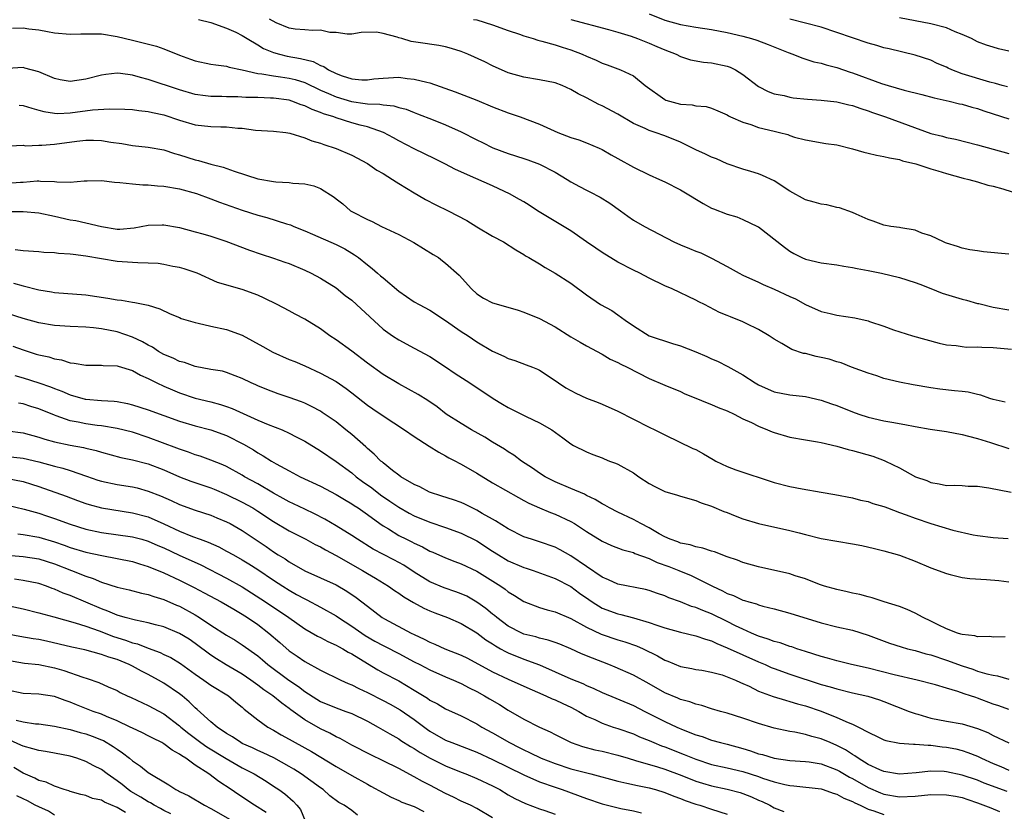
# Model space of a CAD drawing. Units: inches. Extents: x 2670000 to 2671137, y 1554000 to 1557000.
# Drawn here: x 2670757 to 2670882, y 1554186 to 1554287 of the extents above; entities that cross this region are included whole.
import ezdxf

# ---------------------------------------------------------------- set-up
doc = ezdxf.new("R2010")
doc.units = ezdxf.units.IN
doc.header["$MEASUREMENT"] = 0
doc.layers.add('LD26701554_2ft', color=33, linetype='Continuous')

msp = doc.modelspace()

# ---------------------------------------------------------------- linework, layer by layer
at = {"layer": 'LD26701554_2ft'}
for points, elevation in [([(2670883, 1554257.44), (2670879.76, 1554257.76), (2670879, 1554257.85), (2670878, 1554258), (2670877, 1554258.21), (2670876.42, 1554258.42), (2670875, 1554258.84), (2670874.9, 1554258.9), (2670874.63, 1554259), (2670873, 1554259.79), (2670871.86, 1554260.14), (2670871, 1554260.5), (2670869.2, 1554260.8), (2670869, 1554260.85), (2670867.9, 1554261), (2670867, 1554261.16), (2670865.66, 1554261.66), (2670865, 1554261.88), (2670863.46, 1554262.54), (2670863, 1554262.76), (2670861.35, 1554263.35), (2670861, 1554263.41), (2670859.73, 1554263.73), (2670859, 1554263.82), (2670858.1, 1554264.1), (2670857, 1554264.38), (2670855, 1554265.48), (2670853, 1554266.8), (2670851.49, 1554267.49), (2670851, 1554267.7), (2670849.99, 1554268.01), (2670849, 1554268.29), (2670847, 1554268.99), (2670845.61, 1554269.61), (2670845, 1554269.83), (2670844.23, 1554270.23), (2670843, 1554270.78), (2670841.52, 1554271.52), (2670841, 1554271.75), (2670839, 1554272.55), (2670837.77, 1554273), (2670837, 1554273.25), (2670836.51, 1554273.49), (2670835, 1554274.15), (2670833, 1554275.32), (2670831, 1554276.4), (2670830.57, 1554276.57), (2670829, 1554277.41), (2670827.93, 1554277.93), (2670827, 1554278.51), (2670825.91, 1554279), (2670825, 1554279.34), (2670823, 1554279.73), (2670821, 1554280.05), (2670819, 1554280.62), (2670817, 1554281.51), (2670816.01, 1554282.01), (2670813.85, 1554283), (2670813, 1554283.34), (2670811.75, 1554283.75), (2670811, 1554283.96), (2670810.12, 1554284.12), (2670807.49, 1554284.51), (2670806.61, 1554284.61), (2670805.41, 1554285), (2670805, 1554285.11), (2670804.82, 1554285.18), (2670803, 1554285.67), (2670802.16, 1554285.84), (2670800.22, 1554285.78), (2670799, 1554285.56), (2670798.42, 1554285.58), (2670797, 1554285.76), (2670796.2, 1554285.8), (2670795, 1554286.08), (2670793.98, 1554286.02), (2670793, 1554286.13), (2670791.79, 1554286.21), (2670791, 1554286.34), (2670789.35, 1554287), (2670788.5, 1554287.5)], 9006), ([(2670837, 1554288.16), (2670839, 1554287.37), (2670841, 1554286.8), (2670843, 1554286.45), (2670845, 1554286.16), (2670847, 1554285.8), (2670849, 1554285.32), (2670850.09, 1554285), (2670850.77, 1554284.78), (2670852.23, 1554284.23), (2670854.79, 1554283.21), (2670855.38, 1554283), (2670856.53, 1554282.53), (2670858.05, 1554282.05), (2670859, 1554281.87), (2670859.65, 1554281.65), (2670861, 1554281.32), (2670862.71, 1554280.71), (2670863, 1554280.63), (2670866.72, 1554279.28), (2670867.58, 1554279), (2670869.59, 1554278.41), (2670871.85, 1554277.85), (2670873.42, 1554277.42), (2670875.35, 1554277), (2670876.68, 1554276.68), (2670877, 1554276.62), (2670878.24, 1554276.24), (2670879, 1554276.06), (2670879.77, 1554275.77), (2670881, 1554275.39), (2670883, 1554274.73)], 9012), ([(2670882.82, 1554278.82), (2670882.14, 1554279), (2670881.28, 1554279.28), (2670880.57, 1554279.43), (2670877, 1554280.51), (2670875.68, 1554281), (2670875.21, 1554281.21), (2670875, 1554281.33), (2670873.82, 1554281.82), (2670873, 1554282.23), (2670871, 1554282.88), (2670867.68, 1554283.68), (2670867, 1554283.83), (2670866.11, 1554284.11), (2670865, 1554284.4), (2670861, 1554285.79), (2670859, 1554286.44), (2670855, 1554287.49)], 9014), ([(2670883, 1554283.39), (2670881.67, 1554283.67), (2670881, 1554283.92), (2670880.14, 1554284.14), (2670879, 1554284.6), (2670878.21, 1554285), (2670877, 1554285.54), (2670876.13, 1554285.87), (2670875, 1554286.37), (2670873, 1554286.9), (2670869, 1554287.67)], 9016), ([(2670755.65, 1554286.35), (2670757, 1554286.36), (2670757.74, 1554286.26), (2670759, 1554286.12), (2670760.11, 1554285.89), (2670761, 1554285.75), (2670763, 1554285.57), (2670764.38, 1554285.62), (2670766.39, 1554285.61), (2670767, 1554285.59), (2670769, 1554285.28), (2670771, 1554284.81), (2670774.04, 1554284.04), (2670775, 1554283.68), (2670777, 1554282.87), (2670778.39, 1554282.39), (2670779, 1554282.16), (2670781, 1554281.74), (2670781.63, 1554281.63), (2670783, 1554281.47), (2670783.34, 1554281.34), (2670785.01, 1554280.99), (2670787, 1554280.54), (2670787.5, 1554280.5), (2670789, 1554280.24), (2670789.88, 1554280.12), (2670791, 1554279.95), (2670791.76, 1554279.76), (2670793, 1554279.37), (2670795, 1554278.41), (2670796.02, 1554277.98), (2670797, 1554277.54), (2670798.97, 1554276.97), (2670800.72, 1554276.72), (2670801, 1554276.67), (2670802.6, 1554276.6), (2670803, 1554276.52), (2670804.4, 1554276.4), (2670805, 1554276.21), (2670805.97, 1554275.97), (2670807, 1554275.54), (2670807.4, 1554275.4), (2670809.4, 1554274.6), (2670811, 1554273.99), (2670813, 1554273.1), (2670815, 1554272.04), (2670815.7, 1554271.7), (2670817.02, 1554271.02), (2670819, 1554270.3), (2670821, 1554269.68), (2670821.51, 1554269.51), (2670823, 1554268.95), (2670825, 1554267.91), (2670826.55, 1554267), (2670827, 1554266.71), (2670828.1, 1554266.1), (2670829, 1554265.62), (2670829.42, 1554265.42), (2670830.75, 1554264.75), (2670831.98, 1554263.98), (2670833.35, 1554263), (2670834.3, 1554262.3), (2670835, 1554261.81), (2670836.4, 1554261), (2670840.18, 1554259), (2670841, 1554258.63), (2670842.17, 1554258.17), (2670843, 1554257.83), (2670843.6, 1554257.6), (2670845, 1554256.93), (2670847, 1554255.86), (2670848.5, 1554255), (2670849, 1554254.75), (2670851, 1554253.85), (2670851.57, 1554253.57), (2670853, 1554252.96), (2670855, 1554252.03), (2670855.72, 1554251.72), (2670857, 1554251.03), (2670859, 1554250.12), (2670860.13, 1554249.87), (2670861, 1554249.66), (2670863.3, 1554249.3), (2670865, 1554248.91), (2670865.16, 1554248.84), (2670867, 1554248.26), (2670868.24, 1554247.76), (2670870.66, 1554247), (2670874.06, 1554246.06), (2670875, 1554245.84), (2670876.25, 1554245.75), (2670877, 1554245.63), (2670877.56, 1554245.56), (2670879, 1554245.6), (2670879.54, 1554245.54), (2670881, 1554245.52), (2670881.47, 1554245.47), (2670883.31, 1554245.31)], 9002), ([(2670779.43, 1554287.43), (2670781, 1554287.05), (2670783, 1554286.35), (2670784.18, 1554285.82), (2670785, 1554285.41), (2670785.64, 1554285), (2670787, 1554284.19), (2670787.73, 1554283.73), (2670789, 1554283.21), (2670789.76, 1554283), (2670790.75, 1554282.75), (2670792.46, 1554282.46), (2670794.06, 1554282.06), (2670795, 1554281.57), (2670795.42, 1554281.42), (2670796.04, 1554281), (2670797, 1554280.52), (2670797.76, 1554280.24), (2670799, 1554279.84), (2670800.28, 1554279.72), (2670801, 1554279.72), (2670801.84, 1554279.84), (2670803, 1554279.96), (2670805, 1554280.05), (2670806.09, 1554279.91), (2670807, 1554279.83), (2670808.59, 1554279.41), (2670809, 1554279.34), (2670812.2, 1554278.2), (2670815, 1554277.13), (2670817, 1554276.28), (2670819, 1554275.5), (2670819.39, 1554275.39), (2670820.53, 1554275), (2670823, 1554274.06), (2670825.35, 1554273), (2670827, 1554272.37), (2670828.04, 1554272.04), (2670829, 1554271.69), (2670830.64, 1554271), (2670831, 1554270.83), (2670832.15, 1554270.15), (2670833, 1554269.69), (2670835, 1554268.56), (2670837, 1554267.58), (2670838.32, 1554267), (2670839, 1554266.68), (2670841, 1554265.68), (2670841.43, 1554265.43), (2670843.9, 1554263.9), (2670845, 1554263.34), (2670845.24, 1554263.24), (2670847, 1554262.55), (2670848.2, 1554262.2), (2670849, 1554261.89), (2670850.88, 1554261), (2670851, 1554260.92), (2670854.32, 1554258.32), (2670855, 1554257.82), (2670855.52, 1554257.52), (2670856.53, 1554257), (2670857, 1554256.8), (2670859, 1554256.33), (2670861, 1554256.07), (2670861.89, 1554255.89), (2670863, 1554255.76), (2670863.6, 1554255.6), (2670865, 1554255.35), (2670866.73, 1554255), (2670869, 1554254.48), (2670871, 1554253.84), (2670871.59, 1554253.59), (2670873, 1554253.05), (2670874.46, 1554252.46), (2670877, 1554251.68), (2670877.56, 1554251.56), (2670879, 1554251.15), (2670879.13, 1554251.13), (2670881, 1554250.66), (2670883, 1554250.32)], 9004), ([(2670814.56, 1554287.44), (2670815, 1554287.38), (2670817, 1554286.76), (2670819, 1554286.04), (2670820.44, 1554285.56), (2670821, 1554285.34), (2670822.19, 1554285), (2670822.8, 1554284.8), (2670823.31, 1554284.69), (2670825, 1554284.21), (2670825.9, 1554283.9), (2670827, 1554283.56), (2670828.47, 1554283), (2670829, 1554282.76), (2670830.25, 1554282.25), (2670831, 1554281.88), (2670831.66, 1554281.66), (2670833.36, 1554281), (2670835, 1554280.22), (2670836.52, 1554279), (2670839, 1554277.22), (2670839.15, 1554277.15), (2670839.6, 1554277), (2670841, 1554276.61), (2670842.53, 1554276.53), (2670843, 1554276.41), (2670844.32, 1554276.32), (2670845, 1554276.1), (2670845.78, 1554275.78), (2670847, 1554275.24), (2670847.14, 1554275.14), (2670847.43, 1554275), (2670849, 1554274.3), (2670849.99, 1554274.01), (2670851, 1554273.63), (2670853, 1554273.15), (2670853.69, 1554273), (2670854.72, 1554272.72), (2670855, 1554272.61), (2670855.58, 1554272.42), (2670857, 1554272.05), (2670859.6, 1554271.6), (2670861, 1554271.41), (2670863, 1554270.92), (2670864.47, 1554270.47), (2670865, 1554270.36), (2670866.09, 1554270.09), (2670867, 1554269.94), (2670867.74, 1554269.74), (2670869, 1554269.53), (2670869.39, 1554269.39), (2670871.08, 1554269), (2670873, 1554268.36), (2670873.9, 1554268.1), (2670875, 1554267.74), (2670877.16, 1554267.16), (2670877.85, 1554267), (2670879, 1554266.67), (2670880.28, 1554266.28), (2670881, 1554266.12), (2670882.21, 1554265.79), (2670883.41, 1554265.41)], 9008), ([(2670827, 1554287.43), (2670831.83, 1554286.17), (2670833, 1554285.84), (2670834.7, 1554285.3), (2670835.53, 1554285), (2670837, 1554284.41), (2670838, 1554284), (2670839, 1554283.55), (2670840.48, 1554283), (2670841, 1554282.71), (2670842.28, 1554282.28), (2670843.97, 1554281.97), (2670845, 1554281.92), (2670847, 1554281.47), (2670847.35, 1554281.35), (2670848.05, 1554281), (2670849, 1554280.41), (2670851, 1554278.86), (2670852.23, 1554278.23), (2670853, 1554277.95), (2670854.29, 1554277.71), (2670855, 1554277.51), (2670855.43, 1554277.43), (2670857.24, 1554277.24), (2670859, 1554277.11), (2670861, 1554276.91), (2670862.54, 1554276.54), (2670863, 1554276.45), (2670864.06, 1554276.06), (2670865, 1554275.78), (2670865.56, 1554275.56), (2670867.2, 1554275), (2670873, 1554272.87), (2670874.51, 1554272.51), (2670875, 1554272.37), (2670876.15, 1554272.15), (2670879, 1554271.43), (2670883, 1554270.3)], 9010), ([(2670882.53, 1554238.53), (2670881, 1554238.86), (2670880.55, 1554239), (2670879.42, 1554239.42), (2670879, 1554239.49), (2670877.8, 1554239.8), (2670877, 1554239.89), (2670876.02, 1554239.98), (2670874.18, 1554240.18), (2670873, 1554240.34), (2670870.75, 1554240.75), (2670869, 1554241.1), (2670867, 1554241.57), (2670866.12, 1554241.88), (2670865, 1554242.22), (2670862.89, 1554243), (2670861.54, 1554243.54), (2670861, 1554243.68), (2670860.02, 1554244.02), (2670859, 1554244.22), (2670858.37, 1554244.37), (2670857, 1554244.73), (2670856.76, 1554244.76), (2670855.26, 1554245.26), (2670853.97, 1554246.03), (2670853, 1554246.56), (2670852.34, 1554247), (2670851, 1554247.8), (2670849.43, 1554248.57), (2670849, 1554248.8), (2670847.42, 1554249.42), (2670847, 1554249.61), (2670846, 1554250), (2670844.08, 1554251), (2670843.35, 1554251.35), (2670843, 1554251.55), (2670839.94, 1554253), (2670839, 1554253.39), (2670837, 1554254.37), (2670835.83, 1554255), (2670835, 1554255.41), (2670833, 1554256.44), (2670831, 1554257.65), (2670830.19, 1554258.19), (2670829, 1554259.04), (2670827, 1554260.41), (2670822.74, 1554263), (2670821.69, 1554263.69), (2670821, 1554264.12), (2670820.45, 1554264.45), (2670819.17, 1554265.17), (2670817.81, 1554265.81), (2670817, 1554266.16), (2670814.87, 1554267.13), (2670812.26, 1554268.26), (2670810.9, 1554269), (2670809.61, 1554269.61), (2670808.29, 1554270.28), (2670807, 1554270.9), (2670805, 1554271.91), (2670804.32, 1554272.32), (2670803.06, 1554273), (2670801, 1554273.7), (2670800.06, 1554273.94), (2670799, 1554274.25), (2670797, 1554274.88), (2670796.7, 1554275), (2670795.39, 1554275.39), (2670795, 1554275.56), (2670793.93, 1554275.93), (2670793, 1554276.41), (2670792.54, 1554276.54), (2670791.34, 1554277), (2670791, 1554277.11), (2670789, 1554277.37), (2670788.61, 1554277.39), (2670787, 1554277.45), (2670785.48, 1554277.48), (2670784.44, 1554277.56), (2670783, 1554277.56), (2670782.41, 1554277.59), (2670781, 1554277.59), (2670780.3, 1554277.7), (2670779, 1554277.86), (2670777, 1554278.45), (2670773, 1554279.79), (2670772.02, 1554280.02), (2670771, 1554280.33), (2670769.46, 1554280.54), (2670769, 1554280.57), (2670767.57, 1554280.43), (2670767, 1554280.34), (2670765, 1554279.8), (2670763, 1554279.5), (2670761.73, 1554279.73), (2670761, 1554279.89), (2670759, 1554280.75), (2670757.24, 1554281.24), (2670757, 1554281.3), (2670755, 1554281.18)], 9000), ([(2670756.48, 1554276.48), (2670757, 1554276.43), (2670758.1, 1554276.1), (2670759, 1554275.86), (2670759.66, 1554275.66), (2670761, 1554275.45), (2670761.43, 1554275.43), (2670763, 1554275.52), (2670765.88, 1554275.88), (2670768.03, 1554276.03), (2670769.99, 1554275.99), (2670771, 1554275.92), (2670771.81, 1554275.81), (2670773, 1554275.69), (2670773.55, 1554275.55), (2670775, 1554275.26), (2670777, 1554274.57), (2670779, 1554273.97), (2670781, 1554273.76), (2670782.29, 1554273.71), (2670783, 1554273.73), (2670784.44, 1554273.56), (2670785, 1554273.54), (2670786.69, 1554273.31), (2670789, 1554273.18), (2670790.57, 1554273), (2670791.07, 1554272.93), (2670793, 1554272.33), (2670793.92, 1554271.92), (2670795, 1554271.64), (2670795.45, 1554271.45), (2670797, 1554270.95), (2670799, 1554270.08), (2670801, 1554269.03), (2670802.2, 1554268.2), (2670803, 1554267.75), (2670804.21, 1554267), (2670804.67, 1554266.67), (2670805, 1554266.49), (2670807, 1554265.28), (2670807.5, 1554265), (2670808.44, 1554264.44), (2670809.76, 1554263.76), (2670811.32, 1554263), (2670813.73, 1554261.73), (2670815, 1554260.93), (2670817, 1554259.74), (2670818.38, 1554259), (2670819.98, 1554257.98), (2670821, 1554257.38), (2670821.23, 1554257.23), (2670821.65, 1554257), (2670823, 1554256.19), (2670823.72, 1554255.72), (2670825, 1554255.03), (2670827, 1554253.74), (2670829, 1554252.24), (2670830.81, 1554251), (2670832.23, 1554250.23), (2670833, 1554249.71), (2670833.96, 1554249), (2670835, 1554248.28), (2670837, 1554247.02), (2670839.98, 1554246.02), (2670841, 1554245.71), (2670842.96, 1554244.96), (2670844.38, 1554244.38), (2670845, 1554244.05), (2670845.75, 1554243.75), (2670847.07, 1554243.07), (2670849, 1554242.04), (2670850.56, 1554241), (2670851, 1554240.75), (2670853, 1554239.86), (2670855, 1554239.47), (2670857, 1554239.25), (2670859, 1554238.8), (2670860.31, 1554238.31), (2670861, 1554238.08), (2670863, 1554237.29), (2670863.81, 1554237), (2670865, 1554236.62), (2670867, 1554236.16), (2670868.05, 1554235.95), (2670869.68, 1554235.68), (2670871, 1554235.4), (2670872.93, 1554235.07), (2670875, 1554234.76), (2670877, 1554234.39), (2670877.81, 1554234.19), (2670879, 1554233.87), (2670880.62, 1554233.38), (2670883, 1554232.59)], 8998), ([(2670755.3, 1554271.3), (2670757, 1554271.36), (2670757.31, 1554271.31), (2670759, 1554271.39), (2670759.39, 1554271.39), (2670761, 1554271.5), (2670763.88, 1554271.88), (2670765, 1554272), (2670766, 1554272), (2670767, 1554271.97), (2670768.23, 1554271.77), (2670769.6, 1554271.6), (2670771, 1554271.35), (2670773, 1554271.13), (2670775, 1554270.79), (2670776.33, 1554270.33), (2670777, 1554270.16), (2670779, 1554269.49), (2670779.41, 1554269.41), (2670781, 1554268.93), (2670782.55, 1554268.55), (2670783.96, 1554268.04), (2670787, 1554267.06), (2670789, 1554266.72), (2670789.31, 1554266.69), (2670791, 1554266.61), (2670791.46, 1554266.54), (2670793, 1554266.43), (2670794.16, 1554266.16), (2670795, 1554265.82), (2670796.74, 1554264.74), (2670797, 1554264.53), (2670797.88, 1554263.88), (2670798.83, 1554263), (2670799, 1554262.89), (2670801, 1554261.87), (2670801.62, 1554261.62), (2670802.81, 1554261), (2670805, 1554259.95), (2670806.92, 1554258.92), (2670808.18, 1554258.18), (2670809.42, 1554257.42), (2670810.07, 1554257), (2670810.61, 1554256.61), (2670811, 1554256.3), (2670812.74, 1554254.74), (2670814.29, 1554253), (2670815, 1554252.38), (2670815.84, 1554251.84), (2670817, 1554251.23), (2670817.16, 1554251.16), (2670820.29, 1554250.29), (2670821, 1554250.04), (2670823, 1554249.23), (2670825, 1554248.15), (2670827, 1554246.88), (2670828.2, 1554246.2), (2670829, 1554245.71), (2670831, 1554244.65), (2670832.04, 1554244.04), (2670833, 1554243.61), (2670833.38, 1554243.38), (2670834.22, 1554243), (2670837, 1554241.57), (2670839, 1554240.69), (2670841, 1554239.87), (2670841.58, 1554239.58), (2670843, 1554239.03), (2670844.43, 1554238.43), (2670845, 1554238.22), (2670845.85, 1554237.85), (2670847, 1554237.41), (2670847.86, 1554237), (2670849, 1554236.41), (2670850.09, 1554235.91), (2670851, 1554235.44), (2670852.14, 1554235), (2670852.74, 1554234.74), (2670853, 1554234.65), (2670855, 1554234.04), (2670857, 1554233.7), (2670858.53, 1554233.47), (2670859, 1554233.38), (2670861, 1554232.91), (2670862.47, 1554232.47), (2670863, 1554232.35), (2670865.61, 1554231.61), (2670867.07, 1554231.07), (2670867.23, 1554231), (2670869, 1554230.12), (2670871.05, 1554229), (2670872.5, 1554228.5), (2670873, 1554228.25), (2670874.07, 1554228.07), (2670875, 1554227.89), (2670876.07, 1554227.93), (2670877, 1554227.89), (2670877.79, 1554227.79), (2670879, 1554227.79), (2670880.41, 1554227.59), (2670883.28, 1554227)], 8996), ([(2670755, 1554266.53), (2670756.65, 1554266.65), (2670757, 1554266.66), (2670758.8, 1554266.8), (2670759, 1554266.8), (2670759.23, 1554266.77), (2670761, 1554266.73), (2670761.3, 1554266.7), (2670763, 1554266.66), (2670764.81, 1554266.81), (2670765.2, 1554266.8), (2670767, 1554266.87), (2670768.66, 1554266.66), (2670769.38, 1554266.62), (2670771, 1554266.42), (2670772.31, 1554266.31), (2670773, 1554266.3), (2670774.19, 1554266.19), (2670775, 1554266.13), (2670777, 1554265.78), (2670779.18, 1554265.18), (2670781, 1554264.52), (2670782.09, 1554264.09), (2670785, 1554263.05), (2670787, 1554262.41), (2670788.14, 1554262.14), (2670790.68, 1554261.32), (2670791.18, 1554261.18), (2670791.58, 1554261), (2670793, 1554260.43), (2670793.99, 1554260.01), (2670797, 1554258.7), (2670798.11, 1554258.11), (2670799, 1554257.58), (2670799.37, 1554257.37), (2670799.86, 1554257), (2670801, 1554256.06), (2670801.61, 1554255.61), (2670802.31, 1554255), (2670802.69, 1554254.69), (2670803, 1554254.4), (2670805, 1554252.72), (2670807, 1554251.37), (2670807.62, 1554251), (2670809, 1554250.27), (2670811, 1554248.98), (2670813, 1554247.57), (2670813.9, 1554247), (2670815, 1554246.23), (2670817, 1554245.04), (2670818.42, 1554244.42), (2670819, 1554244.12), (2670819.84, 1554243.84), (2670821.31, 1554243.31), (2670822.12, 1554243), (2670822.74, 1554242.74), (2670823, 1554242.61), (2670825, 1554241.31), (2670825.42, 1554241), (2670826.37, 1554240.37), (2670827.66, 1554239.66), (2670829, 1554239.05), (2670830.48, 1554238.48), (2670831, 1554238.27), (2670833, 1554237.39), (2670837, 1554235.35), (2670837.76, 1554235), (2670839, 1554234.33), (2670842.61, 1554232.61), (2670843, 1554232.46), (2670843.94, 1554231.94), (2670845.21, 1554231.21), (2670845.53, 1554231), (2670847, 1554230.29), (2670848.11, 1554229.89), (2670853, 1554228.26), (2670855, 1554227.75), (2670856.55, 1554227.45), (2670858.98, 1554227.02), (2670860.73, 1554226.73), (2670863, 1554226.29), (2670864.01, 1554226.01), (2670865, 1554225.81), (2670865.59, 1554225.59), (2670867, 1554225.2), (2670867.13, 1554225.13), (2670867.47, 1554225), (2670869, 1554224.43), (2670869.86, 1554224.14), (2670871, 1554223.68), (2670873, 1554223.03), (2670875.83, 1554222.17), (2670878.43, 1554221.57), (2670879, 1554221.48), (2670881, 1554221.23), (2670882.89, 1554221.11)], 8994), ([(2670755, 1554262.88), (2670757, 1554262.88), (2670759, 1554262.73), (2670761, 1554262.3), (2670763, 1554261.84), (2670763.74, 1554261.74), (2670765, 1554261.47), (2670767, 1554260.97), (2670769, 1554260.65), (2670769.36, 1554260.64), (2670771.21, 1554260.79), (2670773, 1554261.16), (2670774.79, 1554261.21), (2670775, 1554261.21), (2670777, 1554260.85), (2670779, 1554260.31), (2670779.96, 1554260.04), (2670781, 1554259.73), (2670782.89, 1554259.11), (2670785.95, 1554257.95), (2670787.44, 1554257.44), (2670789, 1554256.95), (2670790.44, 1554256.44), (2670791, 1554256.24), (2670793, 1554255.38), (2670793.82, 1554255), (2670795, 1554254.37), (2670797, 1554253.14), (2670798.18, 1554252.18), (2670799, 1554251.55), (2670799.62, 1554251), (2670803, 1554247.86), (2670804.19, 1554247), (2670805, 1554246.48), (2670807, 1554245.44), (2670809, 1554244.36), (2670811, 1554243.06), (2670812.21, 1554242.21), (2670814.08, 1554241), (2670817.07, 1554239), (2670818.27, 1554238.27), (2670819, 1554237.84), (2670821.31, 1554236.69), (2670823, 1554235.89), (2670824.57, 1554235), (2670825.98, 1554233.98), (2670827, 1554233.18), (2670827.33, 1554233), (2670829, 1554232.16), (2670829.82, 1554231.82), (2670831, 1554231.4), (2670831.27, 1554231.27), (2670831.95, 1554231), (2670832.71, 1554230.71), (2670833, 1554230.58), (2670835, 1554229.48), (2670835.69, 1554229), (2670837, 1554228.14), (2670837.73, 1554227.73), (2670839, 1554227.11), (2670840.64, 1554226.64), (2670841, 1554226.51), (2670843, 1554225.95), (2670843.67, 1554225.67), (2670845, 1554225.23), (2670846.57, 1554224.57), (2670847, 1554224.41), (2670848, 1554224), (2670849, 1554223.63), (2670851, 1554223), (2670855, 1554222.12), (2670856.17, 1554221.83), (2670857, 1554221.6), (2670859, 1554221.11), (2670861, 1554220.74), (2670863, 1554220.42), (2670864.2, 1554220.2), (2670865.83, 1554219.83), (2670867, 1554219.54), (2670869, 1554218.97), (2670871, 1554218.19), (2670873, 1554217.34), (2670875, 1554216.61), (2670875.5, 1554216.5), (2670877, 1554216.13), (2670877.98, 1554215.98), (2670880.15, 1554215.85), (2670881.71, 1554215.71), (2670883, 1554215.55)], 8992), ([(2670882.51, 1554208.51), (2670881, 1554208.5), (2670880.56, 1554208.56), (2670879, 1554208.53), (2670878.64, 1554208.64), (2670877, 1554208.82), (2670876.87, 1554208.87), (2670876.42, 1554209), (2670875, 1554209.54), (2670873.95, 1554210.05), (2670873, 1554210.54), (2670872.02, 1554211), (2670871, 1554211.55), (2670870.01, 1554212.01), (2670869, 1554212.39), (2670867.03, 1554213), (2670865.5, 1554213.5), (2670865, 1554213.62), (2670863.93, 1554213.93), (2670863, 1554214.13), (2670862.3, 1554214.3), (2670861, 1554214.56), (2670859.43, 1554215), (2670858.78, 1554215.22), (2670857, 1554215.94), (2670855.66, 1554216.34), (2670855, 1554216.57), (2670851, 1554217.47), (2670849, 1554218.03), (2670848.31, 1554218.31), (2670847, 1554218.76), (2670845.38, 1554219.38), (2670845, 1554219.47), (2670843.86, 1554219.86), (2670843, 1554220.03), (2670842.27, 1554220.27), (2670841, 1554220.52), (2670840.66, 1554220.66), (2670839.71, 1554221), (2670839, 1554221.32), (2670838.29, 1554221.71), (2670837, 1554222.47), (2670835.94, 1554223), (2670835, 1554223.53), (2670833, 1554224.47), (2670831.95, 1554225), (2670831.35, 1554225.35), (2670831, 1554225.52), (2670830.1, 1554226.1), (2670829, 1554226.61), (2670828.75, 1554226.75), (2670827, 1554227.51), (2670825, 1554228.33), (2670823.71, 1554229), (2670823, 1554229.46), (2670822.1, 1554230.1), (2670820.71, 1554231), (2670819.73, 1554231.73), (2670819, 1554232.17), (2670818.51, 1554232.51), (2670817, 1554233.41), (2670816.03, 1554234.03), (2670814.29, 1554235), (2670813, 1554235.79), (2670811.09, 1554237), (2670809.91, 1554237.91), (2670808.73, 1554238.73), (2670807.51, 1554239.51), (2670805, 1554240.87), (2670803, 1554242.06), (2670801, 1554243.5), (2670799, 1554245.03), (2670797, 1554246.51), (2670796.22, 1554247), (2670795, 1554247.88), (2670793, 1554249.14), (2670791.77, 1554249.77), (2670791, 1554250.21), (2670789.47, 1554251), (2670787.81, 1554251.81), (2670787, 1554252.19), (2670785, 1554252.94), (2670781.84, 1554253.84), (2670779.24, 1554255), (2670777.57, 1554255.57), (2670777, 1554255.72), (2670776.14, 1554255.86), (2670775, 1554256.14), (2670774.24, 1554256.24), (2670773, 1554256.31), (2670771.67, 1554256.33), (2670771, 1554256.36), (2670769, 1554256.5), (2670765, 1554257.2), (2670763.39, 1554257.39), (2670763, 1554257.44), (2670761.53, 1554257.53), (2670761, 1554257.6), (2670759.66, 1554257.66), (2670759, 1554257.73), (2670757, 1554257.87), (2670756, 1554258)], 8990), ([(2670755.75, 1554253.75), (2670757, 1554253.38), (2670759, 1554252.88), (2670760.62, 1554252.62), (2670761, 1554252.55), (2670765, 1554252.24), (2670767.84, 1554251.84), (2670769, 1554251.6), (2670769.56, 1554251.56), (2670771, 1554251.3), (2670771.28, 1554251.28), (2670773, 1554250.94), (2670774.46, 1554250.46), (2670775.8, 1554249.8), (2670777, 1554249.33), (2670777.22, 1554249.22), (2670779, 1554248.69), (2670779.36, 1554248.64), (2670781, 1554248.25), (2670783, 1554247.82), (2670785, 1554247.11), (2670787.65, 1554245.65), (2670788.92, 1554244.92), (2670791, 1554244), (2670791.71, 1554243.71), (2670793, 1554243.15), (2670795, 1554242.24), (2670797, 1554241.15), (2670798.28, 1554240.28), (2670799, 1554239.73), (2670801, 1554238.16), (2670801.68, 1554237.68), (2670803, 1554236.77), (2670805.74, 1554235), (2670807, 1554234.13), (2670808.89, 1554232.89), (2670810.12, 1554232.12), (2670811, 1554231.68), (2670811.43, 1554231.43), (2670812.26, 1554231), (2670812.73, 1554230.73), (2670813, 1554230.61), (2670815, 1554229.44), (2670817, 1554228.23), (2670820.32, 1554226.32), (2670821, 1554225.97), (2670821.62, 1554225.62), (2670823.01, 1554225.01), (2670824.42, 1554224.42), (2670825, 1554224.21), (2670827, 1554223.28), (2670827.46, 1554223), (2670829, 1554221.98), (2670831, 1554220.74), (2670832.21, 1554220.21), (2670833.65, 1554219.65), (2670835, 1554219.31), (2670835.2, 1554219.2), (2670837, 1554218.53), (2670838.03, 1554218.03), (2670839.51, 1554217.51), (2670840.82, 1554217), (2670842.37, 1554216.37), (2670843, 1554216.07), (2670845.1, 1554215), (2670846.4, 1554214.4), (2670847, 1554214.08), (2670847.8, 1554213.8), (2670849, 1554213.23), (2670849.19, 1554213.19), (2670849.75, 1554213), (2670850.73, 1554212.73), (2670851, 1554212.61), (2670851.55, 1554212.45), (2670853, 1554212.09), (2670855, 1554211.55), (2670859, 1554210.32), (2670861, 1554209.81), (2670863, 1554209.36), (2670865, 1554208.75), (2670867.73, 1554207.73), (2670869.23, 1554207.23), (2670870.02, 1554207), (2670871, 1554206.76), (2670872.36, 1554206.36), (2670873, 1554206.21), (2670875, 1554205.54), (2670877, 1554204.8), (2670878.39, 1554204.39), (2670879, 1554204.16), (2670880.19, 1554203.81), (2670881, 1554203.63), (2670881.55, 1554203.55), (2670883, 1554203.13)], 8988), ([(2670883, 1554199.23), (2670881.71, 1554199.71), (2670881, 1554199.94), (2670879, 1554200.7), (2670878.76, 1554200.76), (2670878.1, 1554201), (2670877.26, 1554201.26), (2670876.45, 1554201.55), (2670875, 1554201.95), (2670873.61, 1554202.39), (2670871.26, 1554203), (2670868.31, 1554203.69), (2670865, 1554204.53), (2670862.88, 1554205), (2670861, 1554205.44), (2670859.81, 1554205.81), (2670859, 1554206.01), (2670857, 1554206.66), (2670855.89, 1554207), (2670855.23, 1554207.23), (2670855, 1554207.29), (2670853.74, 1554207.74), (2670853, 1554207.93), (2670852.24, 1554208.24), (2670851, 1554208.63), (2670850.11, 1554209), (2670849, 1554209.49), (2670848.06, 1554209.94), (2670847, 1554210.48), (2670845, 1554211.46), (2670843.88, 1554211.88), (2670843, 1554212.27), (2670842.42, 1554212.42), (2670841, 1554212.99), (2670839.52, 1554213.52), (2670839, 1554213.76), (2670838.07, 1554214.07), (2670837, 1554214.45), (2670836.56, 1554214.56), (2670833, 1554215.27), (2670831.83, 1554215.83), (2670831, 1554216.14), (2670827, 1554218.9), (2670825.66, 1554219.66), (2670825, 1554220), (2670823, 1554220.69), (2670821.97, 1554221), (2670821, 1554221.33), (2670819, 1554222.32), (2670817.36, 1554223.36), (2670817, 1554223.56), (2670815.69, 1554224.31), (2670815, 1554224.73), (2670814.4, 1554225), (2670813.47, 1554225.47), (2670813, 1554225.68), (2670812.02, 1554226.02), (2670810.52, 1554226.52), (2670808.92, 1554227), (2670807.69, 1554227.69), (2670807, 1554228.01), (2670805.28, 1554229), (2670805, 1554229.19), (2670804.2, 1554229.8), (2670803, 1554230.76), (2670802.88, 1554230.88), (2670802.72, 1554231), (2670801.88, 1554231.88), (2670801, 1554232.6), (2670800.8, 1554232.8), (2670799, 1554234.39), (2670798.26, 1554235), (2670797, 1554236), (2670795.22, 1554237.22), (2670795, 1554237.36), (2670793.94, 1554237.94), (2670793, 1554238.39), (2670792.57, 1554238.57), (2670791, 1554239.13), (2670789.59, 1554239.59), (2670788.15, 1554240.15), (2670787, 1554240.61), (2670786.74, 1554240.74), (2670786.14, 1554241), (2670785, 1554241.57), (2670784.12, 1554241.88), (2670783, 1554242.32), (2670782.47, 1554242.47), (2670781, 1554242.71), (2670779, 1554243.07), (2670777.61, 1554243.61), (2670777, 1554243.72), (2670776.16, 1554244.16), (2670775, 1554244.6), (2670774.32, 1554245), (2670773.55, 1554245.55), (2670773, 1554245.81), (2670772.25, 1554246.25), (2670771, 1554246.85), (2670769, 1554247.53), (2670767, 1554247.91), (2670765.98, 1554248.02), (2670765, 1554248.1), (2670763, 1554248.2), (2670761, 1554248.34), (2670759, 1554248.65), (2670757, 1554249.21), (2670755, 1554249.84)], 8986), ([(2670755.67, 1554245.67), (2670757, 1554245.21), (2670758.68, 1554244.68), (2670759, 1554244.57), (2670760.3, 1554244.3), (2670761, 1554244.06), (2670761.92, 1554243.92), (2670763, 1554243.57), (2670763.52, 1554243.52), (2670765, 1554243.24), (2670767, 1554243.25), (2670767.22, 1554243.22), (2670769, 1554243.18), (2670769.13, 1554243.13), (2670771, 1554242.58), (2670771.99, 1554241.99), (2670773, 1554241.56), (2670774.08, 1554241), (2670775, 1554240.58), (2670776.09, 1554240.09), (2670777, 1554239.72), (2670779, 1554239.05), (2670781, 1554238.57), (2670782.23, 1554238.23), (2670783, 1554237.98), (2670783.71, 1554237.71), (2670787, 1554236.21), (2670788.33, 1554235.67), (2670790.09, 1554235), (2670791, 1554234.58), (2670791.91, 1554234.09), (2670793, 1554233.53), (2670795, 1554232.3), (2670797, 1554230.93), (2670799, 1554229.49), (2670799.58, 1554229), (2670800.39, 1554228.39), (2670801.56, 1554227.56), (2670802.68, 1554226.68), (2670803.88, 1554225.88), (2670805, 1554225.11), (2670806.34, 1554224.34), (2670807, 1554224), (2670809, 1554223.18), (2670811, 1554222.5), (2670813, 1554221.78), (2670815, 1554220.78), (2670817, 1554219.47), (2670817.75, 1554219), (2670819, 1554218.26), (2670821, 1554217.4), (2670821.31, 1554217.31), (2670822.21, 1554217), (2670825, 1554216), (2670827, 1554214.98), (2670828.12, 1554214.12), (2670829.29, 1554213.29), (2670829.72, 1554213), (2670831, 1554212.21), (2670833, 1554211.46), (2670833.38, 1554211.38), (2670835, 1554210.94), (2670837, 1554210.37), (2670837.99, 1554210.01), (2670839, 1554209.68), (2670841, 1554209.12), (2670843, 1554208.67), (2670844.22, 1554208.22), (2670845, 1554208.02), (2670845.67, 1554207.67), (2670847, 1554207.14), (2670849, 1554206.21), (2670851, 1554205.34), (2670851.82, 1554205), (2670852.62, 1554204.62), (2670853, 1554204.47), (2670855, 1554203.75), (2670859, 1554202.45), (2670860.13, 1554202.13), (2670861, 1554201.86), (2670863, 1554201.39), (2670864.95, 1554200.95), (2670866.47, 1554200.47), (2670867, 1554200.28), (2670870.25, 1554199), (2670871, 1554198.72), (2670871.37, 1554198.63), (2670873, 1554198.14), (2670875, 1554197.76), (2670877, 1554197.42), (2670879, 1554196.83), (2670880.29, 1554196.29), (2670881, 1554195.91), (2670883, 1554194.98)], 8984), ([(2670755.93, 1554241.93), (2670757, 1554241.65), (2670759, 1554241), (2670760.49, 1554240.49), (2670761, 1554240.28), (2670761.95, 1554239.95), (2670763, 1554239.48), (2670764.92, 1554238.92), (2670765, 1554238.89), (2670767, 1554238.72), (2670768.64, 1554238.64), (2670769, 1554238.6), (2670770.34, 1554238.34), (2670771, 1554238.19), (2670773, 1554237.55), (2670777, 1554236.08), (2670779, 1554235.49), (2670781, 1554234.99), (2670783, 1554234.28), (2670785.17, 1554233.17), (2670786.43, 1554232.43), (2670787, 1554232.04), (2670787.68, 1554231.68), (2670788.74, 1554231), (2670789.35, 1554230.65), (2670791, 1554229.75), (2670792.41, 1554229), (2670795, 1554227.78), (2670797, 1554226.74), (2670798.08, 1554226.08), (2670799, 1554225.55), (2670799.32, 1554225.32), (2670799.81, 1554225), (2670801, 1554224.17), (2670802.6, 1554223), (2670803, 1554222.72), (2670803.68, 1554222.32), (2670805, 1554221.5), (2670806, 1554221), (2670806.68, 1554220.68), (2670807, 1554220.5), (2670808.04, 1554220.04), (2670809, 1554219.5), (2670809.35, 1554219.35), (2670811, 1554218.61), (2670812.16, 1554218.16), (2670813, 1554217.86), (2670815, 1554216.92), (2670818.06, 1554215), (2670818.62, 1554214.62), (2670819, 1554214.3), (2670819.82, 1554213.82), (2670821, 1554213.06), (2670823, 1554212.29), (2670823.98, 1554211.98), (2670825, 1554211.73), (2670827, 1554210.87), (2670829, 1554209.76), (2670830.88, 1554208.88), (2670833, 1554208.16), (2670833.89, 1554207.89), (2670835.38, 1554207.38), (2670836.25, 1554207), (2670838.1, 1554206.1), (2670839, 1554205.56), (2670839.41, 1554205.41), (2670841, 1554204.75), (2670842.48, 1554204.48), (2670843, 1554204.36), (2670843.75, 1554204.25), (2670845, 1554204.02), (2670846.35, 1554203.65), (2670847, 1554203.43), (2670848.04, 1554203), (2670848.69, 1554202.69), (2670849, 1554202.57), (2670849.79, 1554202.21), (2670851, 1554201.6), (2670852.88, 1554200.88), (2670854.42, 1554200.42), (2670855, 1554200.27), (2670855.97, 1554199.97), (2670857, 1554199.69), (2670859.01, 1554199.01), (2670861, 1554198.23), (2670862.43, 1554197.57), (2670863, 1554197.35), (2670863.76, 1554197), (2670865, 1554196.34), (2670866.31, 1554195.69), (2670867, 1554195.37), (2670867.27, 1554195.27), (2670869, 1554194.92), (2670870.79, 1554194.79), (2670871, 1554194.81), (2670872.67, 1554194.67), (2670873, 1554194.69), (2670874.48, 1554194.48), (2670875, 1554194.44), (2670876.2, 1554194.2), (2670877, 1554194), (2670877.75, 1554193.75), (2670879, 1554193.26), (2670879.51, 1554193), (2670881, 1554192.33), (2670881.94, 1554191.94), (2670883, 1554191.47)], 8982), ([(2670882.75, 1554188.75), (2670879.84, 1554189.84), (2670879, 1554190.19), (2670877, 1554190.85), (2670875, 1554191.28), (2670874.7, 1554191.3), (2670873, 1554191.35), (2670871.13, 1554191.13), (2670869, 1554190.96), (2670867, 1554191.3), (2670866.48, 1554191.52), (2670865, 1554192.22), (2670863.72, 1554193), (2670863.31, 1554193.31), (2670863, 1554193.48), (2670862.09, 1554194.09), (2670861, 1554194.65), (2670860.13, 1554195), (2670859, 1554195.49), (2670857.8, 1554195.8), (2670857, 1554196.06), (2670855.65, 1554196.35), (2670855, 1554196.44), (2670853, 1554196.87), (2670851, 1554197.46), (2670849, 1554198.14), (2670847, 1554198.76), (2670846.13, 1554199), (2670845, 1554199.34), (2670843.75, 1554199.75), (2670843, 1554199.91), (2670842.22, 1554200.22), (2670841, 1554200.52), (2670840.68, 1554200.68), (2670839, 1554201.39), (2670837, 1554202.54), (2670835, 1554203.64), (2670832.67, 1554204.67), (2670831.85, 1554205), (2670829.78, 1554205.78), (2670828.37, 1554206.37), (2670827, 1554207), (2670825.59, 1554207.59), (2670825, 1554207.82), (2670824.12, 1554208.12), (2670823, 1554208.36), (2670822.52, 1554208.52), (2670821, 1554208.88), (2670820.72, 1554209), (2670819, 1554209.9), (2670817.53, 1554211), (2670817.25, 1554211.25), (2670817, 1554211.44), (2670816.16, 1554212.16), (2670815, 1554212.97), (2670813.71, 1554213.71), (2670813, 1554214.03), (2670812.3, 1554214.3), (2670810.8, 1554214.8), (2670809, 1554215.57), (2670807, 1554216.8), (2670805.67, 1554217.67), (2670804.38, 1554218.38), (2670803.05, 1554219.05), (2670801.75, 1554219.75), (2670799.72, 1554221), (2670799, 1554221.49), (2670797, 1554222.71), (2670795.55, 1554223.55), (2670794.24, 1554224.24), (2670793, 1554224.83), (2670791.55, 1554225.55), (2670791, 1554225.79), (2670790.23, 1554226.23), (2670789, 1554226.88), (2670787, 1554228.08), (2670785.3, 1554229), (2670785, 1554229.18), (2670783, 1554230.3), (2670782.52, 1554230.52), (2670781, 1554231.12), (2670779.61, 1554231.61), (2670779, 1554231.78), (2670778.14, 1554232.14), (2670777, 1554232.51), (2670776.66, 1554232.66), (2670773, 1554234.02), (2670771, 1554234.67), (2670769, 1554235.17), (2670767, 1554235.49), (2670766.45, 1554235.55), (2670765, 1554235.74), (2670764.04, 1554235.96), (2670763, 1554236.14), (2670761.21, 1554236.79), (2670761, 1554236.85), (2670759, 1554237.67), (2670757.98, 1554237.98), (2670757, 1554238.31), (2670756.41, 1554238.41)], 8980), ([(2670755, 1554234.88), (2670757, 1554234.62), (2670759, 1554234.07), (2670759.79, 1554233.79), (2670761, 1554233.44), (2670763, 1554233.03), (2670764.73, 1554232.73), (2670765, 1554232.65), (2670766.35, 1554232.35), (2670767, 1554232.12), (2670769.47, 1554231.47), (2670771, 1554231.17), (2670773, 1554230.63), (2670775, 1554229.88), (2670777, 1554229), (2670778.44, 1554228.44), (2670781, 1554227.59), (2670781.42, 1554227.42), (2670783, 1554226.73), (2670785, 1554225.75), (2670786.36, 1554225), (2670787, 1554224.61), (2670789, 1554223.27), (2670791, 1554222.06), (2670793.13, 1554221), (2670794.34, 1554220.34), (2670795, 1554220.03), (2670795.65, 1554219.65), (2670797, 1554218.94), (2670800.38, 1554217), (2670801, 1554216.62), (2670802.03, 1554216.03), (2670803.71, 1554215), (2670804.46, 1554214.46), (2670805, 1554214.11), (2670805.64, 1554213.64), (2670806.9, 1554212.9), (2670808.2, 1554212.2), (2670809, 1554211.84), (2670809.6, 1554211.6), (2670811.24, 1554211), (2670813, 1554210.24), (2670815, 1554209.05), (2670816.15, 1554208.15), (2670817, 1554207.62), (2670817.36, 1554207.36), (2670818.03, 1554207), (2670818.64, 1554206.64), (2670819, 1554206.48), (2670821, 1554205.69), (2670823, 1554204.94), (2670827, 1554203.17), (2670828.55, 1554202.55), (2670829, 1554202.32), (2670829.94, 1554201.94), (2670831, 1554201.42), (2670835, 1554199.75), (2670836.46, 1554199), (2670839, 1554197.72), (2670840.54, 1554197), (2670841.35, 1554196.65), (2670843, 1554196), (2670843.77, 1554195.77), (2670845, 1554195.32), (2670846.13, 1554195), (2670847, 1554194.79), (2670849, 1554194.25), (2670849.97, 1554193.97), (2670851, 1554193.59), (2670851.48, 1554193.48), (2670853, 1554193), (2670855, 1554192.74), (2670857, 1554192.61), (2670857.45, 1554192.55), (2670859, 1554192.28), (2670861, 1554191.54), (2670861.35, 1554191.35), (2670862.6, 1554190.6), (2670863, 1554190.4), (2670865, 1554189.25), (2670866.59, 1554188.59), (2670867, 1554188.43), (2670869, 1554188.08), (2670871, 1554188.14), (2670873, 1554188.36), (2670875, 1554188.35), (2670876.15, 1554188.15), (2670877, 1554187.97), (2670877.74, 1554187.74), (2670879, 1554187.31), (2670880.67, 1554186.67), (2670881.81, 1554186.19)], 8978), ([(2670755, 1554231.59), (2670757, 1554231.37), (2670759, 1554230.88), (2670761, 1554230.34), (2670762.09, 1554230.09), (2670763, 1554229.81), (2670765.08, 1554229.08), (2670766.55, 1554228.55), (2670767, 1554228.41), (2670769, 1554228.01), (2670771, 1554227.69), (2670771.56, 1554227.56), (2670773, 1554227.15), (2670774.54, 1554226.54), (2670775.94, 1554225.94), (2670777, 1554225.45), (2670779, 1554224.74), (2670781, 1554224.08), (2670781.75, 1554223.75), (2670783, 1554223.24), (2670783.46, 1554223), (2670785, 1554222.11), (2670786.64, 1554221), (2670788.06, 1554220.06), (2670789, 1554219.38), (2670789.61, 1554219), (2670790.48, 1554218.48), (2670791, 1554218.11), (2670793, 1554216.98), (2670797, 1554215.18), (2670798.38, 1554214.38), (2670799.56, 1554213.56), (2670801, 1554212.43), (2670802.87, 1554211), (2670803.18, 1554210.82), (2670806.61, 1554209), (2670807, 1554208.81), (2670808.25, 1554208.25), (2670809, 1554207.83), (2670809.6, 1554207.6), (2670810.91, 1554207), (2670813, 1554206.18), (2670813.78, 1554205.78), (2670817, 1554204.05), (2670819, 1554203.1), (2670821, 1554202.21), (2670823.82, 1554201), (2670824.61, 1554200.61), (2670825, 1554200.46), (2670825.99, 1554199.99), (2670827, 1554199.53), (2670828.01, 1554199), (2670829, 1554198.4), (2670830.06, 1554197.94), (2670831, 1554197.48), (2670832.43, 1554197), (2670833, 1554196.83), (2670835, 1554196.11), (2670835.76, 1554195.76), (2670837, 1554195.27), (2670837.62, 1554195), (2670838.61, 1554194.61), (2670839, 1554194.48), (2670841.5, 1554193.5), (2670843, 1554192.87), (2670845, 1554192.23), (2670847, 1554191.78), (2670849, 1554191.31), (2670851, 1554190.67), (2670851.52, 1554190.48), (2670853, 1554189.99), (2670854.35, 1554189.65), (2670855, 1554189.52), (2670855.49, 1554189.49), (2670859, 1554189.08), (2670859.26, 1554189), (2670860.54, 1554188.54), (2670861, 1554188.43), (2670861.9, 1554187.9), (2670863, 1554187.47), (2670863.3, 1554187.3), (2670863.97, 1554187), (2670865, 1554186.51), (2670865.72, 1554186.28), (2670867, 1554185.8)], 8976), ([(2670755, 1554228.77), (2670757, 1554228.38), (2670758.06, 1554228.06), (2670759, 1554227.74), (2670762.5, 1554226.5), (2670763.95, 1554225.95), (2670765, 1554225.58), (2670765.44, 1554225.44), (2670767.01, 1554225.01), (2670771, 1554224.39), (2670773, 1554223.85), (2670775, 1554222.98), (2670777, 1554222.04), (2670778.64, 1554221.36), (2670779.61, 1554221), (2670780.65, 1554220.65), (2670782.03, 1554220.03), (2670783, 1554219.5), (2670783.87, 1554219), (2670785, 1554218.39), (2670785.86, 1554217.86), (2670787, 1554217.15), (2670789, 1554215.78), (2670790.18, 1554215), (2670791, 1554214.48), (2670791.96, 1554213.96), (2670793, 1554213.38), (2670793.26, 1554213.26), (2670795, 1554212.33), (2670797, 1554211.21), (2670797.3, 1554211), (2670799, 1554209.91), (2670800.7, 1554208.7), (2670801.97, 1554207.97), (2670803, 1554207.41), (2670803.28, 1554207.28), (2670805, 1554206.41), (2670807, 1554205.35), (2670807.69, 1554205), (2670809, 1554204.29), (2670811, 1554203.42), (2670812.02, 1554203), (2670812.68, 1554202.68), (2670813, 1554202.56), (2670814.02, 1554202.02), (2670815, 1554201.55), (2670815.99, 1554201), (2670816.61, 1554200.61), (2670817.87, 1554199.87), (2670819, 1554199.15), (2670821, 1554198.01), (2670823, 1554196.97), (2670824.37, 1554196.37), (2670825, 1554196.04), (2670827.06, 1554195), (2670828.49, 1554194.49), (2670830.09, 1554194.09), (2670831, 1554193.9), (2670833, 1554193.41), (2670834.32, 1554193), (2670835.26, 1554192.74), (2670838.1, 1554191.9), (2670839, 1554191.62), (2670841.21, 1554190.79), (2670843, 1554190.09), (2670843.82, 1554189.82), (2670845, 1554189.49), (2670847, 1554189.07), (2670848.63, 1554188.63), (2670849, 1554188.5), (2670850.08, 1554188.08), (2670851, 1554187.66), (2670851.47, 1554187.47), (2670852.42, 1554187), (2670853, 1554186.69), (2670854.22, 1554186.22)], 8974), ([(2670755, 1554225.37), (2670757.14, 1554224.86), (2670759, 1554224.32), (2670759.98, 1554223.98), (2670761, 1554223.65), (2670763, 1554222.92), (2670765, 1554222.31), (2670767, 1554221.88), (2670771, 1554221.32), (2670772.18, 1554221), (2670773, 1554220.77), (2670774.22, 1554220.22), (2670775, 1554219.9), (2670776.96, 1554218.96), (2670779.73, 1554217.73), (2670783, 1554216.04), (2670785, 1554214.92), (2670786.17, 1554214.17), (2670787.96, 1554213), (2670790.95, 1554211), (2670793, 1554209.57), (2670794.63, 1554208.63), (2670795, 1554208.45), (2670795.94, 1554207.94), (2670797, 1554207.48), (2670797.29, 1554207.29), (2670797.85, 1554207), (2670798.56, 1554206.56), (2670799, 1554206.34), (2670801, 1554205.11), (2670802.32, 1554204.32), (2670803, 1554203.94), (2670805, 1554202.89), (2670807, 1554201.71), (2670808.68, 1554200.68), (2670809, 1554200.44), (2670809.96, 1554199.96), (2670811, 1554199.33), (2670813, 1554198.43), (2670815, 1554197.41), (2670815.64, 1554197), (2670817, 1554196.26), (2670819.15, 1554195), (2670820.4, 1554194.4), (2670821, 1554194.08), (2670821.74, 1554193.74), (2670823.23, 1554193), (2670825, 1554192.32), (2670827, 1554191.66), (2670829.57, 1554191), (2670833, 1554190.07), (2670834.16, 1554189.84), (2670835.51, 1554189.51), (2670837, 1554189.23), (2670837.84, 1554189), (2670839, 1554188.65), (2670840.17, 1554188.17), (2670841, 1554187.88), (2670841.62, 1554187.62), (2670843, 1554187.15), (2670843.51, 1554187), (2670845, 1554186.48), (2670847, 1554185.86)], 8972), ([(2670756.31, 1554221.69), (2670757, 1554221.6), (2670759, 1554221.27), (2670761, 1554220.68), (2670762.25, 1554220.25), (2670763, 1554219.96), (2670765, 1554219.37), (2670767.07, 1554218.93), (2670769, 1554218.56), (2670771, 1554218.14), (2670771.86, 1554217.86), (2670773, 1554217.54), (2670775, 1554216.71), (2670777, 1554215.77), (2670778.85, 1554214.85), (2670780.16, 1554214.16), (2670782.3, 1554213), (2670783.93, 1554212.07), (2670785, 1554211.44), (2670785.69, 1554211), (2670787, 1554210.1), (2670788.42, 1554209), (2670789.81, 1554207.81), (2670791, 1554206.75), (2670792.04, 1554206.04), (2670793, 1554205.36), (2670795, 1554204.25), (2670797.6, 1554203), (2670798.56, 1554202.56), (2670799, 1554202.4), (2670799.91, 1554201.91), (2670801, 1554201.41), (2670803, 1554200.41), (2670803.93, 1554199.93), (2670805.2, 1554199.2), (2670807, 1554197.95), (2670808.69, 1554196.69), (2670809, 1554196.49), (2670811, 1554195.33), (2670811.78, 1554195), (2670815, 1554193.77), (2670817, 1554192.86), (2670821, 1554190.87), (2670823, 1554190.01), (2670825, 1554189.3), (2670825.89, 1554189), (2670829, 1554187.86), (2670831, 1554187.19), (2670833.4, 1554186.6), (2670835, 1554186.27), (2670836.03, 1554186.03)], 8970), ([(2670754.96, 1554218.96), (2670757, 1554218.79), (2670759, 1554218.48), (2670761, 1554217.84), (2670763.19, 1554217), (2670765, 1554216.27), (2670765.97, 1554215.97), (2670767, 1554215.51), (2670769, 1554214.86), (2670770.54, 1554214.54), (2670772.13, 1554214.13), (2670773, 1554213.96), (2670773.69, 1554213.69), (2670775, 1554213.3), (2670776.59, 1554212.59), (2670777, 1554212.43), (2670779, 1554211.34), (2670779.56, 1554211), (2670781, 1554210.04), (2670783, 1554208.74), (2670784.09, 1554208.09), (2670785, 1554207.5), (2670787, 1554206.1), (2670787.6, 1554205.6), (2670788.28, 1554205), (2670790.98, 1554202.98), (2670792.18, 1554202.18), (2670793, 1554201.55), (2670794.55, 1554200.55), (2670795, 1554200.28), (2670797, 1554199.44), (2670798.25, 1554199), (2670799, 1554198.71), (2670801, 1554197.75), (2670802.36, 1554197), (2670803.85, 1554196.15), (2670805, 1554195.47), (2670805.27, 1554195.27), (2670806.51, 1554194.51), (2670807, 1554194.24), (2670807.75, 1554193.75), (2670809.03, 1554193.03), (2670811, 1554192.04), (2670813, 1554191.22), (2670813.58, 1554191), (2670815, 1554190.42), (2670817, 1554189.49), (2670817.91, 1554189), (2670819, 1554188.34), (2670819.86, 1554187.86), (2670821.21, 1554187.21), (2670823, 1554186.55), (2670823.66, 1554186.34), (2670825, 1554185.87)], 8968), ([(2670817, 1554185.39), (2670815, 1554186.59), (2670814.16, 1554187), (2670813, 1554187.51), (2670812.02, 1554188.02), (2670811, 1554188.49), (2670809, 1554189.55), (2670808.03, 1554190.03), (2670807, 1554190.62), (2670805, 1554191.68), (2670803, 1554192.68), (2670801.43, 1554193.43), (2670799, 1554194.68), (2670797.52, 1554195.52), (2670797, 1554195.76), (2670796.21, 1554196.21), (2670795, 1554196.78), (2670793, 1554197.91), (2670791.21, 1554199.21), (2670791, 1554199.38), (2670790.05, 1554200.05), (2670788.93, 1554201), (2670787.77, 1554201.77), (2670787, 1554202.37), (2670786.12, 1554203), (2670785, 1554203.75), (2670782.95, 1554204.95), (2670781.72, 1554205.72), (2670781, 1554206.2), (2670779, 1554207.69), (2670778.21, 1554208.21), (2670777, 1554208.97), (2670775, 1554209.81), (2670773.92, 1554210.08), (2670773, 1554210.33), (2670771.36, 1554210.64), (2670770.03, 1554211), (2670769, 1554211.3), (2670767.83, 1554211.83), (2670767, 1554212.12), (2670763, 1554213.83), (2670762.13, 1554214.13), (2670761, 1554214.64), (2670760.72, 1554214.72), (2670759.98, 1554215), (2670759, 1554215.33), (2670757, 1554215.74), (2670755.9, 1554215.9)], 8966), ([(2670753, 1554212.97), (2670757, 1554212.09), (2670759, 1554211.6), (2670760.91, 1554211.09), (2670763.67, 1554210.33), (2670765, 1554209.89), (2670766.72, 1554209.28), (2670768.57, 1554208.57), (2670770.1, 1554208.1), (2670771, 1554207.77), (2670771.63, 1554207.62), (2670773, 1554207.09), (2670774.53, 1554206.53), (2670775, 1554206.28), (2670775.87, 1554205.87), (2670777.11, 1554205.11), (2670779, 1554203.76), (2670780.11, 1554203), (2670781, 1554202.37), (2670783.23, 1554201), (2670784.19, 1554200.19), (2670785, 1554199.53), (2670785.27, 1554199.27), (2670785.64, 1554199), (2670787, 1554197.9), (2670788.26, 1554197), (2670789, 1554196.61), (2670790, 1554196), (2670791, 1554195.46), (2670791.78, 1554195), (2670793.85, 1554193.85), (2670797, 1554191.95), (2670799, 1554190.79), (2670801, 1554189.69), (2670801.46, 1554189.46), (2670803, 1554188.59), (2670804.05, 1554188.05), (2670805, 1554187.61), (2670805.4, 1554187.4), (2670807, 1554186.82), (2670808.21, 1554186.21)], 8964), ([(2670799.72, 1554185.72), (2670799, 1554186.31), (2670798.04, 1554187), (2670797.35, 1554187.35), (2670796.21, 1554188.21), (2670795.34, 1554189), (2670795, 1554189.23), (2670792.54, 1554191), (2670791.6, 1554191.6), (2670791, 1554191.95), (2670789.04, 1554193.04), (2670787.7, 1554193.7), (2670787, 1554193.99), (2670786.33, 1554194.33), (2670785, 1554194.91), (2670784.83, 1554195), (2670783.74, 1554195.74), (2670783, 1554196.19), (2670781.78, 1554197), (2670781, 1554197.67), (2670779.26, 1554199.26), (2670779, 1554199.46), (2670778.24, 1554200.24), (2670777.32, 1554201), (2670777, 1554201.25), (2670775, 1554202.62), (2670774.32, 1554203), (2670773, 1554203.71), (2670772.14, 1554204.14), (2670771, 1554204.77), (2670770.55, 1554205), (2670769, 1554205.62), (2670767.94, 1554205.94), (2670767, 1554206.29), (2670764.87, 1554206.87), (2670763.22, 1554207.22), (2670761.6, 1554207.6), (2670759.97, 1554207.97), (2670759, 1554208.17), (2670758.28, 1554208.28), (2670756.58, 1554208.58), (2670755, 1554208.87)], 8962), ([(2670755, 1554205.53), (2670757.18, 1554205.18), (2670759, 1554204.99), (2670761, 1554204.55), (2670762.21, 1554204.21), (2670764.63, 1554203.37), (2670765.2, 1554203.2), (2670766.68, 1554202.68), (2670767.86, 1554202.14), (2670769, 1554201.65), (2670769.42, 1554201.42), (2670770.3, 1554201), (2670770.79, 1554200.79), (2670773, 1554199.75), (2670775, 1554198.68), (2670777, 1554197.15), (2670777.16, 1554197), (2670778.16, 1554196.16), (2670779.7, 1554195), (2670780.46, 1554194.46), (2670782.96, 1554192.96), (2670785, 1554191.8), (2670786.54, 1554191), (2670788.06, 1554190.06), (2670789, 1554189.45), (2670789.67, 1554189), (2670790.44, 1554188.44), (2670791.52, 1554187.52), (2670791.99, 1554187), (2670792.44, 1554186.44), (2670793.04, 1554185)], 8960), ([(2670788.06, 1554186.06), (2670786.57, 1554187), (2670784.43, 1554188.43), (2670783.6, 1554189), (2670782.02, 1554190.02), (2670780.72, 1554191), (2670779, 1554192.13), (2670777.81, 1554193), (2670777.3, 1554193.3), (2670777, 1554193.55), (2670776.05, 1554194.05), (2670775, 1554194.86), (2670774.74, 1554195), (2670773.57, 1554195.57), (2670773, 1554195.87), (2670772.25, 1554196.25), (2670771, 1554196.84), (2670770.7, 1554197), (2670769, 1554197.81), (2670767.66, 1554198.34), (2670767, 1554198.63), (2670765.95, 1554199), (2670763.83, 1554199.83), (2670763, 1554200.18), (2670762.38, 1554200.38), (2670761, 1554200.9), (2670759, 1554201.22), (2670757, 1554201.27), (2670755, 1554201.69)], 8958), ([(2670756.13, 1554197.87), (2670757, 1554197.66), (2670758.58, 1554197.42), (2670759, 1554197.4), (2670761, 1554197.13), (2670763, 1554196.69), (2670764.31, 1554196.31), (2670765, 1554196.13), (2670765.84, 1554195.83), (2670767, 1554195.38), (2670767.26, 1554195.26), (2670768.52, 1554194.52), (2670769, 1554194.17), (2670769.71, 1554193.71), (2670770.6, 1554193), (2670771, 1554192.66), (2670772.01, 1554192.01), (2670773, 1554191.17), (2670775.61, 1554189.61), (2670776.52, 1554189), (2670776.85, 1554188.85), (2670777, 1554188.76), (2670778.19, 1554188.19), (2670780.18, 1554187), (2670781, 1554186.57), (2670783.77, 1554185)], 8956), ([(2670775.9, 1554185.9), (2670775, 1554186.31), (2670774.57, 1554186.57), (2670773.75, 1554187), (2670773.3, 1554187.3), (2670773, 1554187.43), (2670772.04, 1554188.04), (2670770.76, 1554188.76), (2670770.42, 1554189), (2670769.64, 1554189.64), (2670769, 1554190.14), (2670767.76, 1554191), (2670767, 1554191.58), (2670766.05, 1554192.05), (2670765, 1554192.61), (2670763.88, 1554193), (2670763, 1554193.26), (2670761, 1554193.66), (2670759.86, 1554193.86), (2670759, 1554193.98), (2670758.23, 1554194.23), (2670757, 1554194.54), (2670756.7, 1554194.7), (2670755.32, 1554195.32)], 8954), ([(2670770.07, 1554186.07), (2670769, 1554186.73), (2670767.38, 1554187.38), (2670767, 1554187.63), (2670765.88, 1554187.88), (2670765, 1554188.25), (2670764.39, 1554188.39), (2670763, 1554188.76), (2670762.84, 1554188.84), (2670762.26, 1554189), (2670761, 1554189.42), (2670759.93, 1554189.93), (2670759, 1554190.18), (2670758.48, 1554190.48), (2670757, 1554191.08), (2670755.81, 1554191.81)], 8952), ([(2670761, 1554185.72), (2670760.24, 1554186.24), (2670759, 1554186.78), (2670758.54, 1554187), (2670757.57, 1554187.57), (2670757, 1554187.81), (2670756.19, 1554188.19)], 8950)]:
    msp.add_lwpolyline(points, dxfattribs=dict(at, elevation=elevation))

doc.saveas('drawing.dxf')
